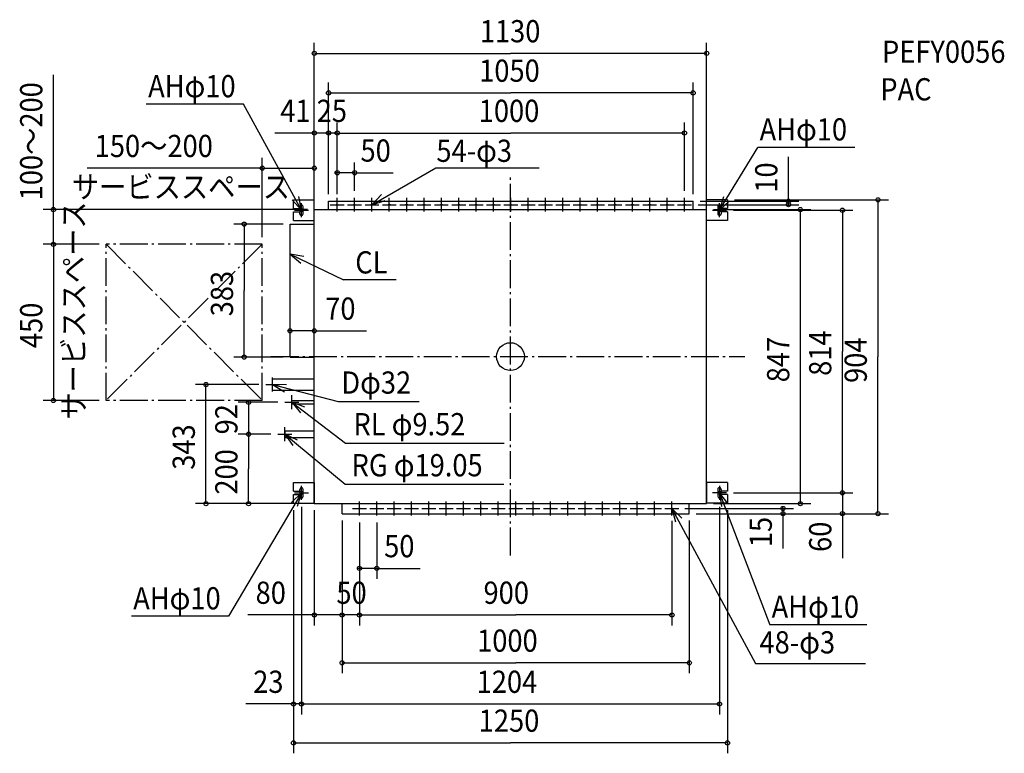
# Model space of a CAD drawing. Extents: x -1414 to 1422, y -1143 to 970.
import ezdxf

# ---------------------------------------------------------------- set-up
doc = ezdxf.new("R2010")
doc.units = 0
doc.header["$LTSCALE"] = 20
doc.header["$PDMODE"] = 3
doc.header["$PDSIZE"] = -2
doc.linetypes.add('DASHDOT', pattern=[5.5, 4, -0.6, 0.3, -0.6])
for name, color, linetype in [('ARRANGE', 1, 'CONTINUOUS'), ('BASIS', 6, 'DASHDOT'), ('DETAIL', 5, 'CONTINUOUS'), ('ETC', 61, 'CONTINUOUS'), ('FIX', 11, 'CONTINUOUS'), ('NOTE', 4, 'CONTINUOUS'), ('OUTLINE', 3, 'CONTINUOUS'), ('SERVICESPACE', 2, 'DASHDOT'), ('SIZE', 30, 'CONTINUOUS')]:
    doc.layers.add(name, color=color, linetype=linetype)
doc.styles.get("Standard").update_dxf_attribs({"font": 'SIMPLEX', "width": 0.9, "bigfont": 'BIGFONT'})

msp = doc.modelspace()

# ---------------------------------------------------------------- linework, layer by layer
at = {"layer": 'ARRANGE', "color": 1, "linetype": 'CONTINUOUS'}
msp.add_circle((0, 0), 40, dxfattribs=at)
msp.add_point((0, 0), dxfattribs=at)
at = {"layer": 'BASIS', "color": 6, "linetype": 'DASHDOT'}
for p, q in [((0, -572.616841), (0, 525.062953)), ((-689.96462, 0), (674.878938, 0))]:
    msp.add_line(p, q, dxfattribs=at)
at = {"layer": 'DETAIL', "color": 5, "linetype": 'CONTINUOUS'}
for p, q in [((-625, 451.5), (-565, 451.5)), ((-625, 426.5), (-625, 451.5)), ((-625, 426.5), (-607, 426.5)), ((-607, 426.5), (-607, 431.507829)), ((-597, 411.500004), (-597, 431.507829)), ((-565, 391.5), (-565, 451.5)), ((-524, 447.5), (526, 447.5)), ((-524, 423.5), (-524, 447.5)), ((526, 423.5), (526, 447.5)), ((625, 451.5), (565, 451.5)), ((565, 391.5), (565, 451.5)), ((597, 431.499996), (597, 411.492171)), ((607, 431.499996), (607, 426.5)), ((625, 426.5), (607, 426.5)), ((625, 451.5), (625, 426.5)), ((-625, 391.5), (-625, 416.5)), ((-625, 416.5), (-607, 416.5)), ((-607, 411.500004), (-607, 416.5)), ((-565, -423.5), (-565, 423.5)), ((-565, 423.5), (565, 423.5)), ((565, -423.5), (565, 423.5)), ((607, 416.5), (607, 411.492171)), ((625, 416.5), (607, 416.5)), ((625, 416.5), (625, 391.5)), ((-635, -1.5), (-635, 381.5)), ((-635, 381.5), (-565, 381.5)), ((-625, 391.5), (-565, 391.5)), ((625, 391.5), (565, 391.5)), ((-635, -1.5), (-565, -1.5)), ((-685, -96.5), (-685, -64.5)), ((-685, -64.5), (-565, -64.5)), ((-685, -96.5), (-565, -96.5)), ((-630, -136.26), (-630, -126.74)), ((-630, -126.74), (-565, -126.74)), ((-630, -136.26), (-565, -136.26)), ((-650, -213.975), (-565, -213.975)), ((-650, -213.975), (-650, -233.025)), ((-650, -233.025), (-565, -233.025)), ((-625, -362.5), (-565, -362.5)), ((-625, -387.5), (-625, -362.5)), ((-565, -362.5), (-565, -422.5)), ((625, -362.5), (565, -362.5)), ((565, -362.5), (565, -422.5)), ((625, -362.5), (625, -387.5)), ((-625, -387.5), (-607, -387.5)), ((-607, -387.5), (-607, -382.492171)), ((-597, -402.499996), (-597, -382.492171)), ((597, -382.500004), (597, -402.507829)), ((607, -382.500004), (607, -387.5)), ((625, -387.5), (607, -387.5)), ((-625, -422.5), (-625, -397.5)), ((-625, -397.5), (-607, -397.5)), ((-625, -422.5), (-565, -422.5)), ((-607, -402.499996), (-607, -397.5)), ((-565, -423.5), (565, -423.5)), ((-485, -452.5), (-485, -423.5)), ((515, -452.5), (515, -423.5)), ((625, -422.5), (565, -422.5)), ((625, -397.5), (607, -397.5)), ((607, -397.5), (607, -402.507829)), ((625, -397.5), (625, -422.5)), ((-485, -452.5), (515, -452.5)), ((-260, -452.5), (290, -452.5))]:
    msp.add_line(p, q, dxfattribs=at)
for centre in [(-499, 437.5), (-449, 437.5), (-399, 437.5), (-349, 437.5), (-299, 437.5), (-249, 437.5), (-199, 437.5), (-149, 437.5), (-99, 437.5), (-49, 437.5), (1, 437.5), (51, 437.5), (101, 437.5), (151, 437.5), (201, 437.5), (251, 437.5), (301, 437.5), (351, 437.5), (401, 437.5), (451, 437.5), (501, 437.5), (-435, -437.5), (-385, -437.5), (-335, -437.5), (-285, -437.5), (-235, -437.5), (-185, -437.5), (-135, -437.5), (-85, -437.5), (-35, -437.5), (15, -437.5), (65, -437.5), (115, -437.5), (165, -437.5), (215, -437.5), (265, -437.5), (315, -437.5), (365, -437.5), (415, -437.5), (465, -437.5)]:
    msp.add_circle(centre, 1.5, dxfattribs=at)
for centre, start, end in [((-602, 431.5), 0, 180), ((602, 431.5), 359.99995, 180.00005), ((-602, 411.5), 179.99995, 0.00005), ((602, 411.5), 180, 0), ((-602, -382.5), 0, 180), ((602, -382.5), 359.99995, 180.00005), ((-602, -402.5), 179.99995, 0.00005), ((602, -402.5), 180, 0)]:
    msp.add_arc(centre, 5, start, end, dxfattribs=at)
at = {"layer": 'FIX', "color": 11, "linetype": 'CONTINUOUS'}
for centre in [(-602, 421.5), (602, 421.5), (-602, -392.5), (602, -392.5)]:
    msp.add_circle(centre, 5, dxfattribs=at)
at = {"layer": 'NOTE', "color": 4, "linetype": 'CONTINUOUS'}
for p, q in [((-769.389406, 727.03924), (-1048.921, 727.03924)), ((-602, 421.5), (-769.389406, 727.03924)), ((602, 421.5), (712.236682, 602.598757)), ((991.768079, 602.598757), (712.236682, 602.598757)), ((-399, 437.5), (-214.71382, 543.970346)), ((-214.71382, 543.970346), (83.105974, 543.970346)), ((-499, 417.5), (-499, 457.5)), ((-449, 417.5), (-449, 457.5)), ((-399, 417.5), (-399, 457.5)), ((-349, 417.5), (-349, 457.5)), ((-299, 417.5), (-299, 457.5)), ((-249, 417.5), (-249, 457.5)), ((-199, 417.5), (-199, 457.5)), ((-149, 417.5), (-149, 457.5)), ((-99, 417.5), (-99, 457.5)), ((-49, 417.5), (-49, 457.5)), ((1, 417.5), (1, 457.5)), ((51, 417.5), (51, 457.5)), ((101, 417.5), (101, 457.5)), ((151, 417.5), (151, 457.5)), ((201, 417.5), (201, 457.5)), ((251, 417.5), (251, 457.5)), ((301, 417.5), (301, 457.5)), ((351, 417.5), (351, 457.5)), ((401, 417.5), (401, 457.5)), ((451, 417.5), (451, 457.5)), ((501, 417.5), (501, 457.5)), ((-602, 401.5), (-602, 441.5)), ((-519, 437.5), (-479, 437.5)), ((-469, 437.5), (-429, 437.5)), ((-419, 437.5), (-379, 437.5)), ((-369, 437.5), (-329, 437.5)), ((-319, 437.5), (-279, 437.5)), ((-269, 437.5), (-229, 437.5)), ((-219, 437.5), (-179, 437.5)), ((-169, 437.5), (-129, 437.5)), ((-119, 437.5), (-79, 437.5)), ((-69, 437.5), (-29, 437.5)), ((-19, 437.5), (21, 437.5)), ((31, 437.5), (71, 437.5)), ((81, 437.5), (121, 437.5)), ((131, 437.5), (171, 437.5)), ((181, 437.5), (221, 437.5)), ((231, 437.5), (271, 437.5)), ((281, 437.5), (321, 437.5)), ((331, 437.5), (371, 437.5)), ((381, 437.5), (421, 437.5)), ((431, 437.5), (471, 437.5)), ((481, 437.5), (521, 437.5)), ((602, 401.5), (602, 441.5)), ((-622, 421.5), (-582, 421.5)), ((582, 421.5), (622, 421.5)), ((-635, 294.648838), (-481.159169, 220.885933)), ((-329.541094, 220.885933), (-481.159169, 220.885933)), ((-705, -80.5), (-665, -80.5)), ((-685, -100.5), (-685, -60.5)), ((-685, -80.5), (-496.034801, -129.704468)), ((-630, -151.5), (-630, -111.5)), ((-650, -131.5), (-610, -131.5)), ((-630, -131.5), (-475.337762, -249.568799)), ((-496.034801, -129.704468), (-262.682855, -129.704468)), ((-670, -223.5), (-630, -223.5)), ((-650, -243.5), (-650, -203.5)), ((-650, -223.5), (-476.552806, -367.791769)), ((-475.337762, -249.568799), (-18.019, -249.568799)), ((-476.552806, -367.791769), (-19.298037, -367.791769)), ((-602, -392.5), (-812.436572, -748.134918)), ((-622, -392.5), (-582, -392.5)), ((-602, -412.5), (-602, -372.5)), ((622, -392.5), (582, -392.5)), ((602, -372.5), (602, -412.5)), ((602, -392.5), (746.856803, -772.293067)), ((-435, -457.5), (-435, -417.5)), ((-385, -457.5), (-385, -417.5)), ((-335, -457.5), (-335, -417.5)), ((-285, -457.5), (-285, -417.5)), ((-235, -457.5), (-235, -417.5)), ((-185, -457.5), (-185, -417.5)), ((-135, -457.5), (-135, -417.5)), ((-85, -457.5), (-85, -417.5)), ((-35, -457.5), (-35, -417.5)), ((15, -457.5), (15, -417.5)), ((65, -457.5), (65, -417.5)), ((115, -457.5), (115, -417.5)), ((165, -457.5), (165, -417.5)), ((215, -457.5), (215, -417.5)), ((265, -457.5), (265, -417.5)), ((315, -457.5), (315, -417.5)), ((365, -457.5), (365, -417.5)), ((415, -457.5), (415, -417.5)), ((465, -457.5), (465, -417.5)), ((-455, -437.5), (-415, -437.5)), ((-405, -437.5), (-365, -437.5)), ((-355, -437.5), (-315, -437.5)), ((-305, -437.5), (-265, -437.5)), ((-255, -437.5), (-215, -437.5)), ((-205, -437.5), (-165, -437.5)), ((-155, -437.5), (-115, -437.5)), ((-105, -437.5), (-65, -437.5)), ((-55, -437.5), (-15, -437.5)), ((-5, -437.5), (35, -437.5)), ((45, -437.5), (85, -437.5)), ((95, -437.5), (135, -437.5)), ((145, -437.5), (185, -437.5)), ((195, -437.5), (235, -437.5)), ((245, -437.5), (285, -437.5)), ((295, -437.5), (335, -437.5)), ((345, -437.5), (385, -437.5)), ((395, -437.5), (435, -437.5)), ((445, -437.5), (485, -437.5)), ((465, -437.5), (705.97783, -883.742046)), ((-812.436572, -748.134918), (-1091.968, -748.134918)), ((1026.3882, -772.293067), (746.856803, -772.293067)), ((705.97783, -883.742046), (1022.441, -883.742046))]:
    msp.add_line(p, q, dxfattribs=at)
for points in [[(-628.447435, 451.508885), (-602, 421.5), (-609.899709, 460.712174)], [(-371.933628, 466.951851), (-399, 437.5), (-360.833909, 449.472865)], [(613.449589, 459.826321), (602, 421.5), (631.078795, 448.966774)], [(-595.499519, 288.34709), (-635, 294.648838), (-603.942454, 269.441124)], [(-645.007122, -81.254798), (-685, -80.5), (-650.742551, -101.150113)], [(-592.575776, -145.62188), (-630, -131.5), (-604.650612, -162.442018)], [(-613.714194, -240.332715), (-650, -223.5), (-626.991928, -256.220462)], [(-613.297221, -430.87151), (-602, -392.5), (-630.969435, -420.082092)], [(626.5367, -424.090352), (602, -392.5), (607.454229, -432.126398)], [(493.305288, -465.763239), (465, -437.5), (475.381479, -476.129327)]]:
    msp.add_lwpolyline(points, dxfattribs=at)
at = {"layer": 'OUTLINE', "color": 3, "linetype": 'CONTINUOUS'}
for p, q in [((-565, -423.5), (-565, 423.5)), ((-565, 423.5), (565, 423.5)), ((565, -423.5), (565, 423.5)), ((-565, -423.5), (565, -423.5))]:
    msp.add_line(p, q, dxfattribs=at)
at = {"layer": 'SERVICESPACE', "color": 2, "linetype": 'DASHDOT'}
for p, q in [((-715, 323.5), (-1165, 323.5)), ((-1165, -126.5), (-1165, 323.5)), ((-715, 323.5), (-1165, -126.5)), ((-1165, 323.5), (-715, -126.5)), ((-715, -126.5), (-715, 323.5)), ((-715, -126.5), (-1165, -126.5))]:
    msp.add_line(p, q, dxfattribs=at)
at = {"layer": 'SIZE', "color": 30, "linetype": 'CONTINUOUS'}
for p, q in [((-565, 443.5), (-565, 903.272326)), ((565, 443.5), (565, 903.272326)), ((-563, 873.272326), (0, 873.272326)), ((563, 873.272326), (0, 873.272326)), ((-1316.478, 427.5), (-1316.478, 811.314473)), ((-524, 467.5), (-524, 789.542312)), ((526, 467.5), (526, 789.542312)), ((-522, 759.542312), (1, 759.542312)), ((524, 759.542312), (1, 759.542312)), ((-565, 443.5), (-565, 673.881669)), ((-524, 467.5), (-524, 673.881669)), ((-524, 467.5), (-524, 673.881669)), ((-499, 477.5), (-499, 673.881669)), ((-499, 467.5), (-499, 673.881669)), ((501, 477.5), (501, 673.881669)), ((-567, 643.881669), (-678.906717, 643.881669)), ((-567, 643.881669), (-569, 643.881669)), ((-524, 643.881669), (-565, 643.881669)), ((-526, 643.881669), (-528, 643.881669)), ((-499, 643.881669), (-524, 643.881669)), ((-522, 643.881669), (-520, 643.881669)), ((-497, 643.881669), (1, 643.881669)), ((-497, 643.881669), (-495, 643.881669)), ((499, 643.881669), (1, 643.881669)), ((-715, 343.5), (-715, 572.71959)), ((-565, 443.5), (-565, 572.71959)), ((800.799369, 447.5), (800.799369, 575.094448)), ((-713, 542.71959), (-1219.604, 542.71959)), ((-717, 542.71959), (-719, 542.71959)), ((-715, 542.71959), (-565, 542.71959)), ((-563, 542.71959), (-561, 542.71959)), ((-499, 477.5), (-499, 559.511561)), ((-449, 477.5), (-449, 559.511561)), ((-501, 529.511561), (-503, 529.511561)), ((-449, 529.511561), (-499, 529.511561)), ((-449, 529.511561), (-338.118444, 529.511561)), ((-447, 529.511561), (-445, 529.511561)), ((-1316.478, 425.5), (-1316.478, 427.5)), ((541, 437.5), (830.799369, 437.5)), ((546, 447.5), (830.799369, 447.5)), ((645, 451.5), (1088.391, 451.5)), ((800.799369, 449.5), (800.799369, 451.5)), ((800.799369, 437.5), (800.799369, 447.5)), ((800.799369, 435.5), (800.799369, 433.5)), ((1058.391, 449.5), (1058.391, -0.5)), ((-585, 423.5), (-1346.478, 423.5)), ((-1316.478, 323.5), (-1316.478, 423.5)), ((585, 423.5), (865.024855, 423.5)), ((642, 421.5), (986.154074, 421.5)), ((835.024855, -421.5), (835.024855, 421.5)), ((956.154074, 419.5), (956.154074, 14.5)), ((-655, 381.5), (-797.042804, 381.5)), ((-767.042804, 379.5), (-767.042804, 190)), ((-1185, 323.5), (-1346.478, 323.5)), ((-1185, 323.5), (-1346.478, 323.5)), ((-1316.478, 321.5), (-1316.478, -124.5)), ((-1316.478, 321.5), (-1316.478, 319.5)), ((-767.042804, 0.5), (-767.042804, 190)), ((-635, 75.842722), (-635, 104.13619)), ((-565, 75.842722), (-565, 104.13619)), ((-637, 74.13619), (-639, 74.13619)), ((-565, 74.13619), (-635, 74.13619)), ((-565, 74.13619), (-415.046181, 74.13619)), ((-563, 74.13619), (-561, 74.13619)), ((956.154074, -390.5), (956.154074, 14.5)), ((-655, -1.5), (-797.042804, -1.5)), ((1058.391, -450.5), (1058.391, -0.5)), ((-725, -80.5), (-907.096024, -80.5)), ((-877.096024, -421.5), (-877.096024, -82.5)), ((-1185, -126.5), (-1346.478, -126.5)), ((-670, -131.5), (-784.370196, -131.5)), ((-754.370196, -129.5), (-754.370196, -127.5)), ((-754.370196, -131.5), (-754.370196, -223.5)), ((-690, -223.5), (-784.370196, -223.5)), ((-690, -223.5), (-784.370196, -223.5)), ((-754.370196, -225.5), (-754.370196, -227.5)), ((-754.370196, -225.5), (-754.370196, -323.5)), ((-754.370196, -421.5), (-754.370196, -323.5)), ((642, -392.5), (986.154074, -392.5)), ((642, -392.5), (986.154074, -392.5)), ((956.154074, -390.5), (956.154074, -388.5)), ((956.154074, -392.5), (956.154074, -452.5)), ((-585, -423.5), (-907.096024, -423.5)), ((-585, -423.5), (-784.370196, -423.5)), ((585, -423.5), (865.024855, -423.5)), ((-625, -442.5), (-625, -1030.669)), ((-625, -442.5), (-625, -1142.772)), ((-602, -432.5), (-602, -1030.669)), ((-602, -432.5), (-602, -1030.669)), ((-565, -442.5), (-565, -774.199881)), ((502.395496, -437.5), (814.82945, -437.5)), ((535, -452.5), (1088.391, -452.5)), ((535, -452.5), (986.154074, -452.5)), ((535, -452.5), (814.82945, -452.5)), ((602, -432.5), (602, -1030.669)), ((625, -442.5), (625, -1142.772)), ((784.82945, -435.5), (784.82945, -433.5)), ((784.82945, -437.5), (784.82945, -452.5)), ((-485, -472.5), (-485, -912.189809)), ((-485, -472.5), (-485, -774.199881)), ((-485, -472.5), (-485, -774.199881)), ((-435, -477.5), (-435, -640.086062)), ((-435, -477.5), (-435, -774.199881)), ((-435, -477.5), (-435, -774.199881)), ((-385, -477.5), (-385, -640.086062)), ((465, -473.595806), (465, -774.199881)), ((515, -472.5), (515, -912.189809)), ((784.82945, -454.5), (784.82945, -456.5)), ((784.82945, -456.5), (784.82945, -552.417861)), ((956.154074, -454.5), (956.154074, -580.676468)), ((956.154074, -454.5), (956.154074, -456.5)), ((-437, -610.086062), (-439, -610.086062)), ((-385, -610.086062), (-435, -610.086062)), ((-383, -610.086062), (-381, -610.086062)), ((-377.758938, -610.086062), (-259.983651, -610.086062)), ((-561.758938, -744.199881), (-756.598327, -744.199881)), ((-567, -744.199881), (-569, -744.199881)), ((-485, -744.199881), (-565, -744.199881)), ((-487, -744.199881), (-489, -744.199881)), ((-435, -744.199881), (-485, -744.199881)), ((-483, -744.199881), (-481, -744.199881)), ((-433, -744.199881), (15, -744.199881)), ((-433, -744.199881), (-431, -744.199881)), ((463, -744.199881), (15, -744.199881)), ((-483, -882.189809), (15, -882.189809)), ((513, -882.189809), (15, -882.189809)), ((-629, -1000.669), (-762.452941, -1000.669)), ((-627, -1000.669), (-629, -1000.669)), ((-602, -1000.669), (-625, -1000.669)), ((-600, -1000.669), (600, -1000.669)), ((-600, -1000.669), (-598, -1000.669)), ((-623, -1112.772), (0, -1112.772)), ((623, -1112.772), (0, -1112.772))]:
    msp.add_line(p, q, dxfattribs=at)
for centre in [(-565, 873.272326), (565, 873.272326), (-524, 759.542312), (526, 759.542312), (-565, 643.881669), (-524, 643.881669), (-524, 643.881669), (-499, 643.881669), (-499, 643.881669), (501, 643.881669), (-715, 542.71959), (-565, 542.71959), (-499, 529.511561), (-449, 529.511561), (1058.391, 451.5), (-1316.478, 423.5), (800.799369, 447.5), (800.799369, 437.5), (835.024855, 423.5), (956.154074, 421.5), (-767.042804, 381.5), (-1316.478, 323.5), (-1316.478, 323.5), (-635, 74.13619), (-565, 74.13619), (-767.042804, -1.5), (-877.096024, -80.5), (-1316.478, -126.5), (-754.370196, -131.5), (-754.370196, -223.5), (-754.370196, -223.5), (956.154074, -392.5), (956.154074, -392.5), (-877.096024, -423.5), (-754.370196, -423.5), (835.024855, -423.5), (784.82945, -437.5), (784.82945, -452.5), (956.154074, -452.5), (1058.391, -452.5), (-435, -610.086062), (-385, -610.086062), (-565, -744.199881), (-485, -744.199881), (-485, -744.199881), (-435, -744.199881), (-435, -744.199881), (465, -744.199881), (-485, -882.189809), (515, -882.189809), (-625, -1000.669), (-602, -1000.669), (-602, -1000.669), (602, -1000.669), (-625, -1112.772), (625, -1112.772)]:
    msp.add_circle(centre, 6, dxfattribs=at)

# ---------------------------------------------------------------- texts
at = {"layer": 'ETC', "color": 61, "linetype": 'CONTINUOUS', "width": 0.9}
for s, p in [('PEFY0056', (1070.188, 846.141051)), ('PAC', (1065.27, 737.952547))]:
    msp.add_text(s, height=64, dxfattribs=at).set_placement(p)
at = {"layer": 'NOTE', "color": 4, "linetype": 'CONTINUOUS', "width": 0.9}
for s, p in [('AHφ10', (-1043.62163, 746.909827)), ('AHφ10', (717.535855, 622.469345)), ('54-φ3', (-213.373845, 560.79751)), ('サービススペース', (-1263.637, 456.857292)), ('CL', (-447.088992, 239.356064)), ('Dφ32', (-487.05076, -106.865939)), ('RL φ9.52', (-452.369439, -226.730271)), ('RG φ19.05', (-457.74352, -344.953241)), ('AHφ10', (-1086.669, -728.264331)), ('AHφ10', (752.155976, -752.422479)), ('48-φ3', (717.255756, -855.122618))]:
    msp.add_text(s, height=64, dxfattribs=at).set_placement(p)
msp.add_text('サービススペース', height=64, rotation=90, dxfattribs=at).set_placement((-1226.207, -181.615709))
at = {"layer": 'SIZE', "color": 30, "linetype": 'CONTINUOUS', "width": 0.9}
for s, p in [('1130', (-88.31784, 905.272326)), ('1050', (-90.097883, 791.542312)), ('41', (-663.126254, 675.881669)), ('25', (-558.128571, 675.881669)), ('1000', (-91.340973, 675.881669)), ('150～200', (-1197.501, 574.71959)), ('50', (-431.90093, 561.511561)), ('70', (-533.528828, 106.13619)), ('50', (-363.798243, -578.086062)), ('80', (-734.114225, -712.199881)), ('50', (-501.38751, -712.199881)), ('900', (-77.58786, -712.199881)), ('1000', (-96.024677, -850.189809)), ('23', (-741.026685, -968.668981)), ('1204', (-97.371429, -968.668981)), ('1250', (-91.383088, -1080.772))]:
    msp.add_text(s, height=64, dxfattribs=at).set_placement(p)
for s, p in [('100～200', (-1348.478, 450.072948)), ('10', (768.799369, 472.069507)), ('383', (-799.042804, 115.942857)), ('450', (-1348.478, 24.442857)), ('814', (924.154074, -55.442857)), ('847', (803.024855, -74.057143)), ('904', (1026.391, -75.928571)), ('92', (-786.370196, -224.128571)), ('343', (-909.096024, -326.057143)), ('200', (-786.370196, -397.557143)), ('15', (752.82945, -548.934289)), ('60', (924.154074, -562.707837))]:
    msp.add_text(s, height=64, rotation=90, dxfattribs=at).set_placement(p)

doc.saveas('drawing.dxf')
